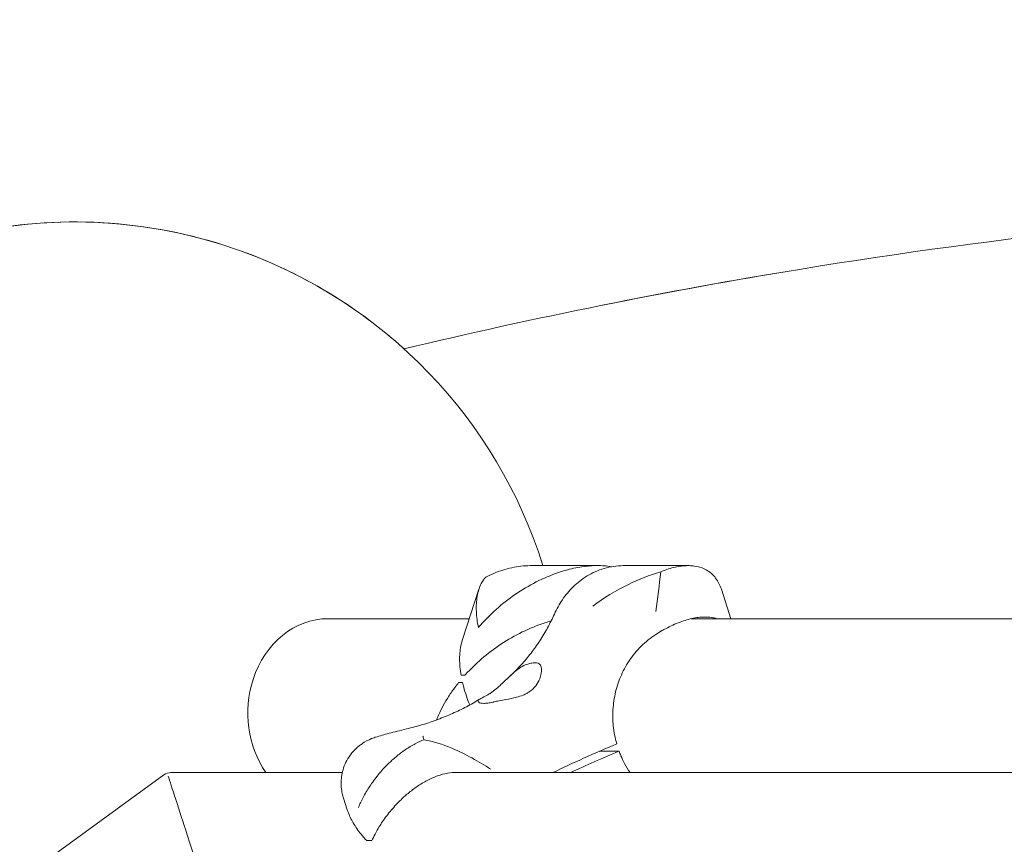
# Model space of a CAD drawing. Units: millimetres. Extents: x -7985 to 9004, y -10291 to 3057.
# Drawn here: x 4830 to 5081, y 1306 to 1516 of the extents above; entities that cross this region are included whole.
import ezdxf

# ---------------------------------------------------------------- set-up
doc = ezdxf.new("R2010")
doc.units = ezdxf.units.MM
doc.linetypes.add('BSF_SI-EN1176-OUTLINE', pattern=[771.298851, 500, -130.438419, 10.422013, -130.438419])
doc.layers.add('BEM', color=7, linetype='Continuous')
doc.layers.add('SICHER_EN1176', color=7, linetype='BSF_SI-EN1176-OUTLINE')

# ---------------------------------------------------------------- blocks, each defined once
blk = doc.blocks.new('A$C1f1d8add')
at = {"lineweight": 0}
for p, q in [((4977.13, 1377.26), (4960.59, 1377.26)), ((4983.67, 1377.24), (5000.21, 1377.24)), ((4942.66, 1358.16), (4946.91, 1371.24)), ((5008.65, 1371.22), (5011.08, 1363.73)), ((4908.47, 1363.73), (4944.47, 1363.73)), ((5000.95, 1363.73), (5209.23, 1363.73)), ((4943.33, 1349.35), (4942.35, 1349.35)), ((4982.6, 1330), (4977.6, 1330)), ((4289.69, 904.82), (4866.69, 1324)), ((4868.45, 1324.57), (4912.11, 1324.57)), ((4940.08, 1324.57), (5248.67, 1324.57)), ((4912.42, 1318.06), (4913.37, 1315.12))]:
    blk.add_line(p, q, dxfattribs=at)
for start, end in [(70.2657, 145.7343), (70.2657, 101.3579), (17.4708, 70.2657), (47.8544, 70.2657)]:
    blk.add_arc((4843.98, 1339.73), 125, start, end, dxfattribs=at)
for centre, major_axis, ratio, start_param, end_param in [((4908.47, 1339.73), (0, 24), 0.850651, 0, 1.205932), ((4908.47, 1339.73), (0, -24), 0.850651, -1.93566, -0.88689), ((4959.3, 1339.82), (-20.45, 6.64), 0.187571, -0.567182, -0.480015), ((5021.05, 1328.29), (-85.6, -27.81), 0.187577, -1.158766, -0.931142), ((4868.45, 1321.57), (-0.94, 2.85), 1, -0.317382, 0.310887), ((4871.85, 1311.12), (-4.37, 13.45), 0.000002, -3.141596, -0.364837)]:
    blk.add_ellipse(centre, major_axis=major_axis, ratio=ratio, start_param=start_param, end_param=end_param, dxfattribs=at)
at = {"lineweight": 0, "extrusion": (0, 0, -1)}
for centre, major_axis, ratio, start_param, end_param in [((4959.91, 1341.69), (20.45, -6.64), 0.187571, -2.661577, -2.57441), ((5021.66, 1326.42), (85.6, 27.81), 0.187577, -2.152038, -1.982827), ((4936.05, 1314.91), (-20.45, -6.64), 0.187577, -0.582345, -0.464854)]:
    blk.add_ellipse(centre, major_axis=major_axis, ratio=ratio, start_param=start_param, end_param=end_param, dxfattribs=at)
at = {"lineweight": 0}
for points, knots in [([(5426.24, 1463.07), (5398.77, 1465.89), (5371.42, 1468.01), (5290.41, 1472.19), (5237.14, 1472.19), (5131.85, 1466.62), (5079.83, 1461.04), (4994.65, 1447.13), (4961.07, 1440.38), (4927.86, 1432.41)], [4.4918482, 4.4918482, 4.4918482, 4.4918482, 4.5207047, 4.5207047, 4.5777216, 4.5777216, 4.6347386, 4.6347386, 4.6724266, 4.6724266, 4.6724266, 4.6724266]), ([(5426.24, 1463.07), (5398.77, 1465.89), (5371.42, 1468.01), (5290.41, 1472.19), (5237.14, 1472.19), (5131.85, 1466.62), (5079.83, 1461.04), (5011.72, 1449.92), (4994.97, 1446.87), (4978.3, 1443.53)], [4.491847, 4.491847, 4.491847, 4.491847, 4.5207047, 4.5207047, 4.5777216, 4.5777216, 4.6347386, 4.6347386, 4.6534488, 4.6534488, 4.6534488, 4.6534488]), ([(4946.77, 1361.5), (4947.36, 1362.19), (4947.98, 1362.88), (4949.3, 1364.25), (4950, 1364.93), (4952.19, 1366.94), (4953.79, 1368.24), (4957.17, 1370.64), (4958.96, 1371.75), (4962.65, 1373.7), (4964.54, 1374.54), (4967.72, 1375.69), (4969.09, 1376.11), (4971.89, 1376.77), (4973.32, 1377.01), (4975.43, 1377.21), (4976.13, 1377.25), (4977.51, 1377.27), (4978.18, 1377.25), (4979.46, 1377.15), (4980.07, 1377.08), (4980.65, 1376.98)], [0, 0, 0, 0, 3.024676, 3.024676, 6.049353, 6.049353, 12.098706, 12.098706, 18.148059, 18.148059, 24.197412, 24.197412, 28.306279, 28.306279, 32.415147, 32.415147, 34.46958, 34.46958, 36.524014, 36.524014, 38.456289, 38.456289, 38.456289, 38.456289]), ([(4960.59, 1377.26), (4959.8, 1377.26), (4959, 1377.22), (4957.42, 1377.08), (4956.63, 1376.97), (4955.07, 1376.68), (4954.3, 1376.49), (4952.76, 1376.05), (4951.99, 1375.79), (4950.47, 1375.2), (4949.72, 1374.86), (4948.99, 1374.49)], [93.163384, 93.163384, 93.163384, 93.163384, 94.451193, 94.451193, 95.739002, 95.739002, 97.02681, 97.02681, 98.314619, 98.314619, 99.602427, 99.602427, 99.602427, 99.602427]), ([(4966.14, 1364.93), (4966.71, 1366.18), (4967.38, 1367.41), (4968.97, 1369.74), (4969.89, 1370.84), (4971.95, 1372.87), (4973.13, 1373.81), (4975.77, 1375.42), (4977.23, 1376.08), (4980.34, 1376.99), (4982, 1377.24), (4983.67, 1377.24)], [80.668001, 80.668001, 80.668001, 80.668001, 83.167104, 83.167104, 85.666207, 85.666207, 88.165309, 88.165309, 90.664412, 90.664412, 93.163515, 93.163515, 93.163515, 93.163515]), ([(5008.65, 1371.22), (5008.48, 1371.75), (5008.28, 1372.24), (5007.55, 1373.68), (5006.91, 1374.53), (5005.62, 1375.67), (5004.99, 1376.09), (5003.56, 1376.75), (5002.74, 1377), (5001.39, 1377.19), (5000.92, 1377.23), (4999.94, 1377.25), (4999.43, 1377.23), (4998.39, 1377.13), (4997.85, 1377.05), (4996.75, 1376.83), (4996.19, 1376.69), (4995.62, 1376.53)], [15.264609, 15.264609, 15.264609, 15.264609, 18.148059, 18.148059, 24.197412, 24.197412, 28.306279, 28.306279, 32.415147, 32.415147, 34.46958, 34.46958, 36.524014, 36.524014, 38.578448, 38.578448, 40.632882, 40.632882, 40.632882, 40.632882]), ([(4975.89, 1366.92), (4975.89, 1366.92), (4975.89, 1366.92), (4978.64, 1369.02), (4981.75, 1370.9), (4987.55, 1373.71), (4990.36, 1374.83), (4993.19, 1375.68)], [-0.008911, -0.008911, -0.008911, -0.008911, 0, 0, 11.450308, 11.450308, 20.456079, 20.456079, 20.456079, 20.456079]), ([(4993.19, 1375.68), (4992.87, 1372.32), (4992.46, 1368.92), (4991.94, 1365.59), (4991.94, 1365.59), (4991.94, 1365.58)], [0.000954, 0.000954, 0.000954, 0.000954, 10.126701, 10.126701, 10.139108, 10.139108, 10.139108, 10.139108]), ([(4995.62, 1376.53), (4995.05, 1376.36), (4994.47, 1376.17), (4993.64, 1375.86), (4993.42, 1375.77), (4993.19, 1375.68)], [40.632882, 40.632882, 40.632882, 40.632882, 42.704108, 42.704108, 43.474143, 43.474143, 43.474143, 43.474143]), ([(4947.78, 1373.22), (4947.68, 1373.06), (4947.6, 1372.89), (4947.02, 1371.75), (4946.67, 1370.64), (4946.26, 1368.24), (4946.19, 1366.94), (4946.28, 1364.93), (4946.34, 1364.25), (4946.51, 1362.88), (4946.63, 1362.19), (4946.77, 1361.5)], [130.244612, 130.244612, 130.244612, 130.244612, 131.28684, 131.28684, 137.336193, 137.336193, 143.385546, 143.385546, 146.410222, 146.410222, 149.434899, 149.434899, 149.434899, 149.434899]), ([(4954.91, 1349.21), (4955.87, 1350.1), (4956.79, 1351.03), (4958.55, 1352.95), (4959.38, 1353.95), (4960.96, 1355.99), (4961.71, 1357.04), (4963.12, 1359.21), (4963.79, 1360.32), (4965.03, 1362.58), (4965.6, 1363.74), (4966.14, 1364.93)], [70.449476, 70.449476, 70.449476, 70.449476, 75.917188, 75.917188, 81.3849, 81.3849, 86.852611, 86.852611, 92.320323, 92.320323, 97.788034, 97.788034, 97.788034, 97.788034]), ([(5007.5, 1363.73), (5007.06, 1363.87), (5006.59, 1363.98), (5005.64, 1364.12), (5005.17, 1364.15), (5004.19, 1364.17), (5003.68, 1364.15), (5002.63, 1364.05), (5002.1, 1363.97), (5001, 1363.75), (5000.44, 1363.61), (4999.3, 1363.28), (4998.71, 1363.09), (4997.52, 1362.64), (4996.91, 1362.39), (4995.67, 1361.83), (4995.05, 1361.52), (4994.13, 1361.03), (4993.82, 1360.87), (4993.52, 1360.7)], [30.15001, 30.15001, 30.15001, 30.15001, 32.415147, 32.415147, 34.46958, 34.46958, 36.524014, 36.524014, 38.578448, 38.578448, 40.632882, 40.632882, 42.704108, 42.704108, 44.775335, 44.775335, 46.846562, 46.846562, 47.850424, 47.850424, 47.850424, 47.850424]), ([(4943.33, 1349.35), (4943.67, 1349.73), (4944.03, 1350.11), (4945.05, 1351.17), (4945.75, 1351.85), (4947.94, 1353.86), (4949.54, 1355.16), (4952.92, 1357.56), (4954.71, 1358.67), (4958.4, 1360.62), (4960.29, 1361.47), (4963.18, 1362.5), (4964.21, 1362.83), (4965.28, 1363.12)], [1.358018, 1.358018, 1.358018, 1.358018, 3.024676, 3.024676, 6.049353, 6.049353, 12.098706, 12.098706, 18.148059, 18.148059, 24.197412, 24.197412, 27.35627, 27.35627, 27.35627, 27.35627]), ([(4993.52, 1360.7), (4992.99, 1360.4), (4992.47, 1360.08), (4991.29, 1359.3), (4990.64, 1358.83), (4989.39, 1357.82), (4988.79, 1357.28), (4987.65, 1356.14), (4987.1, 1355.55), (4986.08, 1354.31), (4985.6, 1353.66), (4984.72, 1352.34), (4984.31, 1351.66), (4983.57, 1350.28), (4983.24, 1349.58), (4982.67, 1348.2), (4982.41, 1347.5), (4981.96, 1346.06), (4981.76, 1345.32), (4981.27, 1343.06), (4981.07, 1341.49), (4980.96, 1338.37), (4981.05, 1336.8), (4981.37, 1334.53), (4981.52, 1333.78), (4981.78, 1332.65), (4981.88, 1332.25), (4981.99, 1331.86)], [2.81186, 2.81186, 2.81186, 2.81186, 4.595073, 4.595073, 6.89261, 6.89261, 9.190146, 9.190146, 11.487683, 11.487683, 13.785219, 13.785219, 16.082756, 16.082756, 18.380292, 18.380292, 20.585287, 20.585287, 22.790282, 22.790282, 27.200272, 27.200272, 31.610262, 31.610262, 33.815257, 33.815257, 35.027522, 35.027522, 35.027522, 35.027522]), ([(4942.66, 1358.16), (4942.47, 1357.59), (4942.32, 1356.99), (4942.01, 1355.16), (4941.94, 1353.86), (4942.03, 1351.85), (4942.09, 1351.17), (4942.23, 1350.11), (4942.28, 1349.73), (4942.35, 1349.35)], [134.166651, 134.166651, 134.166651, 134.166651, 137.332526, 137.332526, 143.381879, 143.381879, 146.406555, 146.406555, 148.073214, 148.073214, 148.073214, 148.073214]), ([(4959.04, 1352.11), (4958.56, 1351.95), (4958.07, 1351.7), (4957.02, 1351.02), (4956.45, 1350.58), (4955.16, 1349.47), (4954.43, 1348.76), (4953.31, 1347.7), (4952.92, 1347.33), (4952.19, 1346.66), (4951.86, 1346.37), (4951.31, 1345.91), (4951.1, 1345.73), (4950.69, 1345.41), (4950.49, 1345.26), (4950.04, 1344.94), (4949.79, 1344.77), (4949.05, 1344.29), (4948.59, 1344.04), (4947.59, 1343.52), (4947.14, 1343.32), (4946.65, 1342.94), (4946.6, 1342.77), (4946.78, 1342.56)], [-22.023474, -22.023474, -22.023474, -22.023474, -20.032634, -20.032634, -17.721256, -17.721256, -14.696199, -14.696199, -13.070475, -13.070475, -11.70345, -11.70345, -10.820015, -10.820015, -9.991888, -9.991888, -8.907479, -8.907479, -6.666135, -6.666135, -3.304422, -3.304422, 0, 0, 0, 0]), ([(4950.71, 1342.56), (4951.14, 1342.66), (4951.61, 1342.76), (4952.63, 1342.95), (4953.19, 1343.05), (4954.66, 1343.31), (4955.59, 1343.49), (4957.08, 1343.88), (4957.65, 1344.07), (4958.5, 1344.42), (4958.8, 1344.56), (4959.34, 1344.86), (4959.59, 1345.01), (4959.99, 1345.29), (4960.15, 1345.41), (4960.47, 1345.68), (4960.62, 1345.81), (4960.98, 1346.17), (4961.18, 1346.4), (4961.81, 1347.2), (4962.14, 1347.81), (4962.74, 1349.35), (4962.89, 1350.3), (4962.79, 1351.5), (4962.66, 1351.89), (4962.45, 1352.11)], [-21.832623, -21.832623, -21.832623, -21.832623, -20.208665, -20.208665, -18.436072, -18.436072, -15.62689, -15.62689, -13.812302, -13.812302, -12.776572, -12.776572, -11.844755, -11.844755, -11.164123, -11.164123, -10.456341, -10.456341, -9.394888, -9.394888, -6.783039, -6.783039, -2.691624, -2.691624, 0, 0, 0, 0]), ([(4962.45, 1352.11), (4962.32, 1352.24), (4962.15, 1352.34), (4961.73, 1352.48), (4961.46, 1352.52), (4960.86, 1352.52), (4960.52, 1352.48), (4959.8, 1352.34), (4959.43, 1352.24), (4959.04, 1352.11)], [24.319754, 24.319754, 24.319754, 24.319754, 25.816904, 25.816904, 27.513625, 27.513625, 29.210347, 29.210347, 30.707497, 30.707497, 30.707497, 30.707497]), ([(4941.74, 1347.48), (4941.43, 1347.09), (4941.12, 1346.69), (4940.26, 1345.55), (4939.74, 1344.79), (4938.24, 1342.47), (4937.36, 1340.86), (4936.47, 1338.81), (4936.3, 1338.39), (4936.14, 1337.98)], [1.358018, 1.358018, 1.358018, 1.358018, 3.024676, 3.024676, 6.049353, 6.049353, 12.098706, 12.098706, 13.615367, 13.615367, 13.615367, 13.615367]), ([(4944.55, 1341.77), (4944.24, 1342.53), (4943.97, 1343.28), (4943.46, 1344.79), (4943.23, 1345.55), (4942.92, 1346.69), (4942.82, 1347.09), (4942.73, 1347.48)], [140.515341, 140.515341, 140.515341, 140.515341, 143.385546, 143.385546, 146.410222, 146.410222, 148.076881, 148.076881, 148.076881, 148.076881]), ([(4928.47, 1335.67), (4929.85, 1336), (4931.21, 1336.37), (4933.87, 1337.18), (4935.18, 1337.62), (4937.73, 1338.57), (4938.97, 1339.08), (4941.39, 1340.15), (4942.57, 1340.72), (4944.86, 1341.93), (4945.97, 1342.57), (4947.05, 1343.23)], [32.178499, 32.178499, 32.178499, 32.178499, 37.162165, 37.162165, 42.145831, 42.145831, 47.129496, 47.129496, 52.113162, 52.113162, 57.096827, 57.096827, 57.096827, 57.096827]), ([(4946.78, 1342.56), (4946.8, 1342.53), (4946.82, 1342.51), (4946.96, 1342.39), (4947.13, 1342.31), (4947.57, 1342.2), (4947.83, 1342.18), (4948.13, 1342.18), (4948.43, 1342.18), (4948.78, 1342.2), (4949.56, 1342.31), (4950, 1342.39), (4950.55, 1342.52), (4950.63, 1342.54), (4950.71, 1342.56)], [51.333243, 51.333243, 51.333243, 51.333243, 51.641987, 51.641987, 53.334619, 53.334619, 55.027251, 55.027251, 55.027251, 56.725673, 56.725673, 58.424094, 58.424094, 58.722052, 58.722052, 58.722052, 58.722052]), ([(4928.47, 1335.67), (4927.65, 1335.47), (4926.86, 1335.27), (4925.37, 1334.9), (4924.67, 1334.72), (4923.39, 1334.39), (4922.79, 1334.23), (4921.66, 1333.92), (4921.15, 1333.77), (4920.12, 1333.42), (4919.74, 1333.29), (4918.67, 1332.81), (4918.07, 1332.57), (4916.66, 1331.57), (4916.38, 1331.36), (4916.06, 1331.09)], [47.476881, 47.476881, 47.476881, 47.476881, 49.926379, 49.926379, 52.375876, 52.375876, 54.825373, 54.825373, 57.274871, 57.274871, 58.49962, 58.49962, 59.505939, 59.505939, 59.724368, 59.724368, 59.724368, 59.724368]), ([(4932.93, 1332.92), (4932.19, 1332.63), (4931.44, 1332.29), (4929.83, 1331.45), (4928.97, 1330.93), (4927.33, 1329.82), (4926.55, 1329.22), (4925.09, 1328), (4924.41, 1327.38), (4922.89, 1325.89), (4922.03, 1324.94), (4920.45, 1323.02), (4919.73, 1322.04), (4918.45, 1320.11), (4917.89, 1319.16), (4916.93, 1317.33), (4916.54, 1316.45), (4916.23, 1315.64)], [69.730751, 69.730751, 69.730751, 69.730751, 72.110042, 72.110042, 74.94151, 74.94151, 77.772978, 77.772978, 80.604447, 80.604447, 84.781989, 84.781989, 88.959532, 88.959532, 93.137075, 93.137075, 97.314618, 97.314618, 97.314618, 97.314618]), ([(4932.93, 1332.92), (4932.78, 1333.38), (4932.67, 1333.7), (4932.61, 1333.85), (4932.61, 1333.85), (4932.61, 1333.85)], [1.347205, 1.347205, 1.347205, 1.347205, 8.479211, 8.479211, 8.488481, 8.488481, 8.488481, 8.488481]), ([(4949.85, 1325.45), (4949.85, 1325.45), (4949.85, 1325.45), (4948.41, 1326.39), (4946.81, 1327.35), (4943.54, 1329.14), (4941.82, 1329.99), (4937.65, 1331.73), (4935.26, 1332.5), (4932.93, 1332.92)], [-0.008053, -0.008053, -0.008053, -0.008053, 0, 0, 6.93265, 6.93265, 13.405441, 13.405441, 21.94143, 21.94143, 21.94143, 21.94143]), ([(4912.42, 1318.06), (4912.31, 1318.4), (4912.2, 1318.78), (4912, 1319.69), (4911.9, 1320.22), (4911.8, 1321.51), (4911.78, 1322.27), (4911.99, 1324.2), (4912.22, 1325.38), (4913.35, 1327.94), (4914.17, 1329.28), (4915.6, 1330.69), (4915.83, 1330.9), (4916.06, 1331.09)], [5.191262, 5.191262, 5.191262, 5.191262, 5.402682, 5.402682, 5.614102, 5.614102, 5.825521, 5.825521, 6.036941, 6.036941, 6.216947, 6.216947, 6.248361, 6.248361, 6.248361, 6.248361]), ([(4982.6, 1330), (4982.74, 1329.62), (4982.89, 1329.24), (4983.33, 1328.19), (4983.65, 1327.52), (4984.42, 1326.07), (4984.89, 1325.31), (4985.4, 1324.57)], [37.012982, 37.012982, 37.012982, 37.012982, 38.225247, 38.225247, 40.430242, 40.430242, 43.068756, 43.068756, 43.068756, 43.068756]), ([(4942.23, 1324.57), (4941.95, 1324.6), (4941.66, 1324.61), (4940.55, 1324.63), (4939.71, 1324.56), (4938.02, 1324.25), (4937.19, 1324.02), (4935.51, 1323.42), (4934.62, 1323.03), (4932.87, 1322.11), (4932.01, 1321.59), (4930.37, 1320.47), (4929.59, 1319.88), (4928.12, 1318.66), (4927.45, 1318.04), (4925.93, 1316.54), (4925.07, 1315.6), (4923.49, 1313.68), (4922.76, 1312.7), (4921.48, 1310.77), (4920.92, 1309.81), (4920.15, 1308.33), (4919.89, 1307.78), (4919.65, 1307.25)], [63.234991, 63.234991, 63.234991, 63.234991, 64.135135, 64.135135, 66.706854, 66.706854, 69.278574, 69.278574, 72.110042, 72.110042, 74.94151, 74.94151, 77.772978, 77.772978, 80.604447, 80.604447, 84.781989, 84.781989, 88.959532, 88.959532, 93.137075, 93.137075, 95.728147, 95.728147, 95.728147, 95.728147]), ([(4918.33, 1307.25), (4917.83, 1307.78), (4917.34, 1308.33), (4916.15, 1309.81), (4915.48, 1310.77), (4914.35, 1312.7), (4913.88, 1313.68), (4913.48, 1314.8), (4913.42, 1314.96), (4913.37, 1315.12)], [1.586471, 1.586471, 1.586471, 1.586471, 4.177543, 4.177543, 8.355086, 8.355086, 12.532628, 12.532628, 13.223954, 13.223954, 13.223954, 13.223954])]:
    blk.add_open_spline(points, degree=3, knots=knots, dxfattribs=at)
blk.add_open_spline([(4948.99, 1374.49), (4948.52, 1374.25), (4948.13, 1373.83), (4947.78, 1373.22)], degree=3, dxfattribs=at)

msp = doc.modelspace()

# ---------------------------------------------------------------- linework, layer by layer
at = {"layer": 'SICHER_EN1176'}
msp.add_lwpolyline([(-2704.606, -6295.814), (-1819.795, -7626.805, 0.4142136), (-433.409, -7905.971), (235.894, -7461.035, 0.4142136), (515.06, -6074.649), (-369.752, -4743.658, 0.2134218), (-572.318, -3535.781), (-828.559, -3180.764), (-875.396, -3094.658), (-880.737, -3059.786), (-873.714, -3022.843), (-854.779, -2990.354), (-805.562, -2948.619, 0.2437611), (1944.985, -2358.033), (3334.332, -2358.059, 0.4406132), (7801.376, -1726.945, 0.7018346), (7961.179, 1466.534, 0.4708231), (3334.19, 2357.941), (1945.063, 2357.967, 0.625087), (-3055.655, 79.106)], format="xyb", dxfattribs=at)

# ---------------------------------------------------------------- block references
at = {"layer": 'BEM'}
msp.add_blockref('A$C1f1d8add', (0, 0), dxfattribs=at)

doc.saveas('drawing.dxf')
